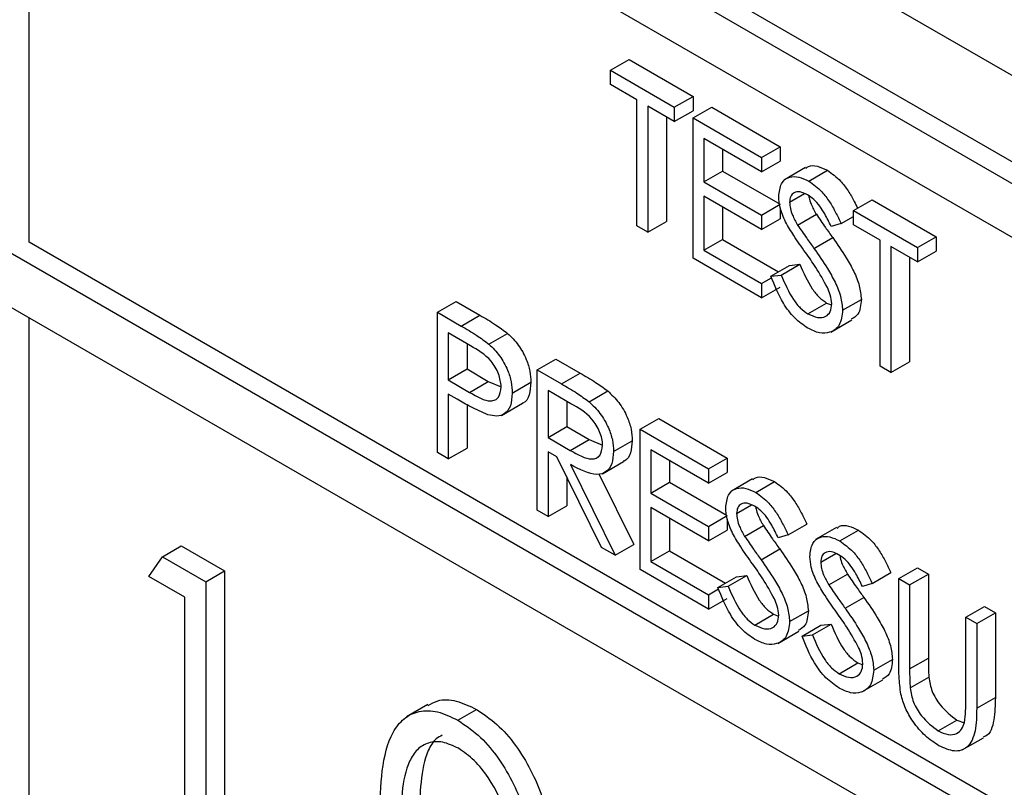
# Model space of a CAD drawing. Units: millimetres. Extents: x 5 to 415, y 5 to 292.
# Drawn here: x 277 to 277, y 204 to 204 of the extents above; entities that cross this region are included whole.
import ezdxf

# ---------------------------------------------------------------- set-up
doc = ezdxf.new("R2010")
doc.units = ezdxf.units.MM

msp = doc.modelspace()

# ---------------------------------------------------------------- linework, layer by layer
at = {"color": 7, "linetype": 'Continuous', "lineweight": 25}
for p, q in [((271.53566, 207.67025), (277.98801, 203.94538)), ((271.51798, 207.66004), (277.97033, 203.93518)), ((277.92614, 203.90966), (271.56218, 207.58349)), ((277.92614, 203.34829), (271.56218, 207.02212)), ((271.56218, 206.97109), (277.92614, 203.29725)), ((275.89321, 205.23635), (277.88195, 204.08827)), ((276.5296, 204.1749), (276.5296, 204.71586)), ((277.07909, 204.33741), (277.09676, 204.34762)), ((277.09676, 204.34762), (277.15716, 204.31275)), ((277.07909, 204.33741), (277.13948, 204.30254)), ((277.07909, 204.3238), (277.07909, 204.33741)), ((277.10413, 204.30935), (277.07909, 204.3238)), ((277.13948, 204.30254), (277.15716, 204.31275)), ((277.15716, 204.31275), (277.15716, 204.29914)), ((277.10413, 204.19027), (277.10413, 204.30935)), ((277.13948, 204.28893), (277.11444, 204.30339)), ((277.11444, 204.30339), (277.11444, 204.18431)), ((277.13948, 204.30254), (277.13948, 204.28893)), ((277.15716, 204.29234), (277.17484, 204.30254)), ((277.17484, 204.30254), (277.23966, 204.26513)), ((277.13212, 204.29319), (277.13212, 204.19452)), ((277.13948, 204.28893), (277.15716, 204.29914)), ((277.15716, 204.29234), (277.22198, 204.25492)), ((277.15716, 204.15965), (277.15716, 204.29234)), ((277.22198, 204.24131), (277.16747, 204.27278)), ((277.16747, 204.27278), (277.16747, 204.23195)), ((277.22198, 204.25492), (277.23966, 204.26513)), ((277.23966, 204.26513), (277.23966, 204.25152)), ((277.18515, 204.26257), (277.18515, 204.24216)), ((277.22198, 204.25492), (277.22198, 204.24131)), ((277.22198, 204.24131), (277.23966, 204.25152)), ((277.26344, 204.24539), (277.24356, 204.23391)), ((277.16747, 204.23195), (277.18515, 204.24216)), ((277.18515, 204.24216), (277.23966, 204.21069)), ((277.2665, 204.23262), (277.28417, 204.24283)), ((277.16747, 204.23195), (277.22198, 204.20048)), ((277.22198, 204.18687), (277.16747, 204.21834)), ((277.16747, 204.21834), (277.16747, 204.16731)), ((277.2485, 204.21261), (277.26261, 204.22076)), ((277.18515, 204.20814), (277.18515, 204.17751)), ((277.22198, 204.20048), (277.23966, 204.21069)), ((277.30889, 204.20475), (277.32657, 204.21495)), ((277.32657, 204.21495), (277.38697, 204.18008)), ((277.22198, 204.20048), (277.22198, 204.18687)), ((277.23966, 204.20732), (277.23966, 204.19708)), ((277.25607, 204.19109), (277.27375, 204.2013)), ((277.29711, 204.19249), (277.30889, 204.19929)), ((277.30889, 204.20475), (277.36929, 204.16988)), ((277.30889, 204.19114), (277.30889, 204.20475)), ((277.11444, 204.18431), (277.10413, 204.19027)), ((277.11444, 204.18431), (277.13212, 204.19452)), ((277.22198, 204.18687), (277.23966, 204.19708)), ((277.29711, 204.19249), (277.28779, 204.18971)), ((277.33394, 204.17668), (277.30889, 204.19114)), ((277.36929, 204.16988), (277.38697, 204.18008)), ((277.38697, 204.18008), (277.38697, 204.16647)), ((277.92614, 203.3687), (276.5296, 204.1749)), ((277.16747, 204.16731), (277.18515, 204.17751)), ((277.18515, 204.17751), (277.23811, 204.14694)), ((277.27151, 204.16896), (277.28919, 204.17917)), ((277.33394, 204.0576), (277.33394, 204.17668)), ((277.36929, 204.15627), (277.34425, 204.17073)), ((277.34425, 204.17073), (277.34425, 204.05165)), ((277.16747, 204.16731), (277.22198, 204.13584)), ((277.36929, 204.16988), (277.36929, 204.15627)), ((277.36929, 204.15627), (277.38697, 204.16647)), ((277.22198, 204.12223), (277.15716, 204.15965)), ((277.23082, 204.14273), (277.2485, 204.15293)), ((277.24053, 204.14384), (277.25821, 204.15405)), ((277.2485, 204.15293), (277.25821, 204.15405)), ((277.36193, 204.16052), (277.36193, 204.06185)), ((277.23082, 204.14273), (277.24053, 204.14384)), ((277.22198, 204.13584), (277.23147, 204.14132)), ((277.22198, 204.13584), (277.22198, 204.12223)), ((277.22198, 204.12223), (277.23966, 204.13244)), ((276.91557, 204.10859), (276.93325, 204.1188)), ((276.93325, 204.1188), (276.95578, 204.10579)), ((277.26576, 204.10716), (277.28344, 204.11737)), ((277.28344, 204.11737), (277.28806, 204.11565)), ((277.29858, 204.11052), (277.31626, 204.12072)), ((276.91557, 204.10859), (276.9381, 204.09559)), ((276.91557, 203.97591), (276.91557, 204.10859)), ((276.9381, 204.09559), (276.95578, 204.10579)), ((276.5296, 202.38872), (276.5296, 204.10346)), ((277.28735, 204.08985), (277.30724, 204.10133)), ((276.94689, 204.0769), (276.92588, 204.08903)), ((276.92588, 204.08903), (276.92588, 204.0448)), ((276.96427, 204.07848), (276.98195, 204.08869)), ((276.94356, 204.07883), (276.94356, 204.05501)), ((277.00985, 204.05417), (277.02752, 204.06437)), ((277.02752, 204.06437), (277.05052, 204.0511)), ((277.34425, 204.05165), (277.36193, 204.06185)), ((276.92588, 204.0448), (276.94356, 204.05501)), ((276.94356, 204.05501), (276.96367, 204.0431)), ((277.00985, 204.05417), (277.03284, 204.04089)), ((277.00985, 203.92148), (277.00985, 204.05417)), ((277.03284, 204.04089), (277.05052, 204.0511)), ((277.34425, 204.05165), (277.33394, 204.0576)), ((276.92588, 204.0448), (276.946, 204.0329)), ((276.946, 204.0329), (276.96367, 204.0431)), ((276.96367, 204.0431), (276.97595, 204.03815)), ((276.98628, 204.03218), (277.00396, 204.04239)), ((276.9341, 204.02645), (276.92588, 204.03119)), ((276.92588, 204.03119), (276.92588, 203.96995)), ((277.0417, 204.02217), (277.02016, 204.03461)), ((277.02016, 204.03461), (277.02016, 203.99038)), ((277.05888, 204.02406), (277.07655, 204.03426)), ((276.97605, 204.01107), (276.99594, 204.02255)), ((277.03784, 204.0244), (277.03784, 204.00058)), ((276.94356, 204.02118), (276.94356, 203.98016)), ((277.10707, 203.99804), (277.12475, 204.00824)), ((277.12475, 204.00824), (277.18957, 203.97083)), ((277.02016, 203.99038), (277.03784, 204.00058)), ((277.03784, 204.00058), (277.05888, 203.98825)), ((277.10707, 203.99804), (277.17189, 203.96062)), ((277.10707, 203.86535), (277.10707, 203.99804)), ((277.02016, 203.99038), (277.0412, 203.97804)), ((277.0412, 203.97804), (277.05888, 203.98825)), ((277.05888, 203.98825), (277.07171, 203.98307)), ((277.08203, 203.97701), (277.09971, 203.98722)), ((276.92588, 203.96995), (276.91557, 203.97591)), ((276.92588, 203.96995), (276.94356, 203.98016)), ((277.02854, 203.97193), (277.02016, 203.97677)), ((277.02016, 203.97677), (277.02016, 203.91553)), ((277.17189, 203.94701), (277.11739, 203.97848)), ((277.11739, 203.97848), (277.11739, 203.93765)), ((277.07075, 203.88632), (277.02854, 203.97193)), ((277.07156, 203.95595), (277.09144, 203.96743)), ((277.13507, 203.96827), (277.13507, 203.94786)), ((277.17189, 203.96062), (277.18957, 203.97083)), ((277.18957, 203.97083), (277.18957, 203.95722)), ((277.04129, 203.96457), (277.0835, 203.87896)), ((277.17189, 203.96062), (277.17189, 203.94701)), ((277.17189, 203.94701), (277.18957, 203.95722)), ((277.03784, 203.95307), (277.03784, 203.92573)), ((277.06824, 203.95597), (277.10118, 203.88916)), ((277.11739, 203.93765), (277.13507, 203.94786)), ((277.13507, 203.94786), (277.18957, 203.91639)), ((277.21336, 203.95109), (277.19347, 203.93961)), ((277.21641, 203.93832), (277.23409, 203.94853)), ((277.11739, 203.93765), (277.17189, 203.90618)), ((277.02016, 203.91553), (277.00985, 203.92148)), ((277.02016, 203.91553), (277.03784, 203.92573)), ((277.17189, 203.89258), (277.11739, 203.92404)), ((277.11739, 203.92404), (277.11739, 203.87301)), ((277.19841, 203.91831), (277.21252, 203.92646)), ((277.13507, 203.91384), (277.13507, 203.88321)), ((277.17189, 203.90618), (277.18957, 203.91639)), ((277.18957, 203.91302), (277.18957, 203.90278)), ((277.17189, 203.90618), (277.17189, 203.89258)), ((277.17189, 203.89258), (277.18957, 203.90278)), ((277.20598, 203.89679), (277.22366, 203.907)), ((277.24702, 203.89819), (277.2647, 203.9084)), ((277.29291, 203.90516), (277.27302, 203.89368)), ((277.29596, 203.8924), (277.31364, 203.90261)), ((277.24702, 203.89819), (277.2377, 203.89541)), ((276.65578, 203.87751), (276.67346, 203.88772)), ((276.67346, 203.88772), (276.71431, 203.86413)), ((277.0835, 203.87896), (277.07075, 203.88632)), ((277.0835, 203.87896), (277.10118, 203.88916)), ((277.11739, 203.87301), (277.13507, 203.88321)), ((277.13507, 203.88321), (277.18803, 203.85264)), ((277.22143, 203.87467), (277.2391, 203.88487)), ((276.64281, 203.85883), (276.65578, 203.87751)), ((276.65578, 203.87751), (276.69664, 203.85393)), ((277.11739, 203.87301), (277.17189, 203.84154)), ((277.27796, 203.87238), (277.29207, 203.88053)), ((276.69664, 203.85393), (276.71431, 203.86413)), ((276.71431, 203.86413), (276.71431, 203.60896)), ((277.17189, 203.82793), (277.10707, 203.86535)), ((277.35162, 203.85687), (277.36929, 203.86707)), ((277.36929, 203.86707), (277.37961, 203.86112)), ((276.67681, 203.8392), (276.64281, 203.85883)), ((277.18073, 203.84843), (277.19841, 203.85863)), ((277.19044, 203.84954), (277.20812, 203.85975)), ((277.19841, 203.85863), (277.20812, 203.85975)), ((277.28553, 203.85087), (277.30321, 203.86107)), ((277.32657, 203.85227), (277.34425, 203.86247)), ((277.35162, 203.85687), (277.36193, 203.85092)), ((277.35162, 203.77673), (277.35162, 203.85687)), ((277.36193, 203.85092), (277.37961, 203.86112)), ((277.37961, 203.86112), (277.37961, 203.78162)), ((276.69664, 203.85393), (276.69664, 203.59876)), ((277.17189, 203.84154), (277.18138, 203.84702)), ((277.18073, 203.84843), (277.19044, 203.84954)), ((277.32657, 203.85227), (277.31725, 203.84949)), ((277.36193, 203.85092), (277.36193, 203.77142)), ((276.67681, 203.61021), (276.67681, 203.8392)), ((277.17189, 203.84154), (277.17189, 203.82793)), ((277.17189, 203.82793), (277.18957, 203.83814)), ((277.30098, 203.82874), (277.31865, 203.83895)), ((277.2485, 203.81622), (277.26617, 203.82642)), ((277.41496, 203.8203), (277.43264, 203.83051)), ((277.43264, 203.83051), (277.44295, 203.82455)), ((277.21567, 203.81287), (277.23335, 203.82307)), ((277.23335, 203.82307), (277.23798, 203.82135)), ((277.41496, 203.7408), (277.41496, 203.8203)), ((277.41496, 203.8203), (277.42527, 203.81435)), ((277.42527, 203.81435), (277.44295, 203.82455)), ((277.44295, 203.82455), (277.44295, 203.74441)), ((277.26028, 203.8025), (277.27796, 203.81271)), ((277.26999, 203.80362), (277.28767, 203.81383)), ((277.27796, 203.81271), (277.28767, 203.81383)), ((277.42527, 203.81435), (277.42527, 203.73421)), ((277.23727, 203.79555), (277.25715, 203.80703)), ((277.26028, 203.8025), (277.26999, 203.80362)), ((277.32805, 203.7703), (277.34572, 203.7805)), ((277.36193, 203.77142), (277.37961, 203.78162)), ((277.29522, 203.76694), (277.3129, 203.77715)), ((277.3129, 203.77715), (277.31753, 203.77542)), ((277.31682, 203.74963), (277.3367, 203.76111)), ((277.36239, 203.7535), (277.38007, 203.7637)), ((277.42527, 203.73421), (277.44295, 203.74441)), ((276.9064, 203.73773), (276.88651, 203.72625)), ((276.93483, 203.72297), (276.9525, 203.73317)), ((277.389, 203.71281), (277.40667, 203.72301)), ((277.40667, 203.72301), (277.41362, 203.72049)), ((277.41172, 203.69497), (277.4316, 203.70645))]:
    msp.add_line(p, q, dxfattribs=at)
for points, knots in [([(277.26393, 204.24464), (277.26466, 204.24534), (277.26733, 204.24787), (277.27473, 204.2472), (277.28103, 204.24429), (277.28417, 204.24283)], [0, 0, 0, 0, 0.159962, 0.57992, 1, 1, 1, 1]), ([(277.23818, 204.218), (277.23868, 204.22243), (277.23968, 204.23127), (277.24753, 204.23697), (277.25691, 204.23721), (277.2633, 204.23415), (277.2665, 204.23262)], [0, 0, 0, 0, 0.279542, 0.558792, 0.779364, 1, 1, 1, 1]), ([(277.28417, 204.24283), (277.28848, 204.23976), (277.29558, 204.2347), (277.30392, 204.2235), (277.30902, 204.21466), (277.3117, 204.20905), (277.31271, 204.20695)], [0, 0, 0, 0, 0.371874, 0.613514, 0.855587, 1, 1, 1, 1]), ([(277.2665, 204.23262), (277.2708, 204.22955), (277.27789, 204.22449), (277.28625, 204.2133), (277.29209, 204.20307), (277.29544, 204.19602), (277.29711, 204.19249)], [0, 0, 0, 0, 0.338739, 0.558849, 0.779353, 1, 1, 1, 1]), ([(277.24461, 204.19409), (277.24258, 204.1987), (277.23896, 204.20694), (277.23842, 204.21462), (277.23818, 204.218)], [0, 0, 0, 0, 0.5598558, 1, 1, 1, 1]), ([(277.26535, 204.21968), (277.26301, 204.22082), (277.25835, 204.2231), (277.25274, 204.2222), (277.24906, 204.21864), (277.24868, 204.21462), (277.2485, 204.21261)], [0, 0, 0, 0, 0.280298, 0.55995, 0.779935, 1, 1, 1, 1]), ([(277.28779, 204.18971), (277.2858, 204.19371), (277.28253, 204.2003), (277.27714, 204.20909), (277.27151, 204.21557), (277.2674, 204.21831), (277.26535, 204.21968)], [0, 0, 0, 0, 0.340421, 0.560487, 0.780189, 1, 1, 1, 1]), ([(277.26665, 204.21871), (277.26671, 204.21812), (277.26695, 204.21559), (277.26914, 204.20946), (277.272, 204.20439), (277.27375, 204.2013)], [0, 0, 0, 0, 0.105121, 0.452903, 1, 1, 1, 1]), ([(277.2485, 204.21261), (277.24863, 204.21068), (277.2489, 204.20682), (277.25139, 204.19928), (277.25429, 204.1942), (277.25607, 204.19109)], [0, 0, 0, 0, 0.279929, 0.559774, 1, 1, 1, 1]), ([(277.27375, 204.2013), (277.27658, 204.19712), (277.28164, 204.18966), (277.28689, 204.18238), (277.28919, 204.17917)], [0, 0, 0, 0, 0.55989, 1, 1, 1, 1]), ([(277.26343, 204.16518), (277.25969, 204.1704), (277.253, 204.17971), (277.24717, 204.1897), (277.24461, 204.19409)], [0, 0, 0, 0, 0.560388, 1, 1, 1, 1]), ([(277.25607, 204.19109), (277.2589, 204.18691), (277.26397, 204.17945), (277.26921, 204.17217), (277.27151, 204.16896)], [0, 0, 0, 0, 0.55989, 1, 1, 1, 1]), ([(277.28919, 204.17917), (277.29353, 204.17292), (277.30067, 204.16264), (277.30934, 204.14738), (277.31496, 204.13358), (277.31583, 204.125), (277.31626, 204.12072)], [0, 0, 0, 0, 0.340485, 0.560702, 0.780569, 1, 1, 1, 1]), ([(277.28415, 204.13206), (277.28061, 204.13848), (277.27428, 204.14995), (277.26675, 204.16052), (277.26343, 204.16518)], [0, 0, 0, 0, 0.5594813, 1, 1, 1, 1]), ([(277.27151, 204.16896), (277.27585, 204.16272), (277.28299, 204.15243), (277.29167, 204.13717), (277.29729, 204.12337), (277.29815, 204.1148), (277.29858, 204.11052)], [0, 0, 0, 0, 0.340485, 0.560702, 0.780569, 1, 1, 1, 1]), ([(277.25821, 204.15405), (277.26162, 204.14602), (277.26639, 204.13482), (277.27612, 204.12247), (277.281, 204.11907), (277.28344, 204.11737)], [0, 0, 0, 0, 0.5593036, 0.7797719, 1, 1, 1, 1]), ([(277.26576, 204.09356), (277.26151, 204.0965), (277.25301, 204.10239), (277.23991, 204.11995), (277.23427, 204.13409), (277.23082, 204.14273)], [0, 0, 0, 0, 0.279878, 0.559682, 1, 1, 1, 1]), ([(277.24053, 204.14384), (277.24395, 204.13581), (277.24871, 204.12461), (277.25844, 204.11227), (277.26332, 204.10887), (277.26576, 204.10716)], [0, 0, 0, 0, 0.5593036, 0.7797719, 1, 1, 1, 1]), ([(277.28827, 204.11666), (277.28799, 204.11946), (277.28748, 204.12448), (277.28517, 204.12974), (277.28415, 204.13206)], [0, 0, 0, 0, 0.558967, 1, 1, 1, 1]), ([(277.26576, 204.10716), (277.26885, 204.10574), (277.27502, 204.10289), (277.28257, 204.1039), (277.28736, 204.10878), (277.28797, 204.11403), (277.28827, 204.11666)], [0, 0, 0, 0, 0.280276, 0.560155, 0.780157, 1, 1, 1, 1]), ([(277.31626, 204.12072), (277.31574, 204.11548), (277.31487, 204.10659), (277.30912, 204.10337), (277.30677, 204.10206)], [0, 0, 0, 0, 0.5906358, 1, 1, 1, 1]), ([(276.95578, 204.10579), (276.96069, 204.10297), (276.96946, 204.09794), (276.97813, 204.09152), (276.98195, 204.08869)], [0, 0, 0, 0, 0.5603045, 1, 1, 1, 1]), ([(277.29858, 204.11052), (277.29794, 204.10546), (277.29665, 204.09533), (277.28747, 204.08908), (277.27686, 204.08819), (277.26946, 204.09177), (277.26576, 204.09356)], [0, 0, 0, 0, 0.27918, 0.5591, 0.779449, 1, 1, 1, 1]), ([(276.9381, 204.09559), (276.94301, 204.09277), (276.95178, 204.08774), (276.96046, 204.08131), (276.96427, 204.07848)], [0, 0, 0, 0, 0.5603045, 1, 1, 1, 1]), ([(276.98195, 204.08869), (276.98544, 204.08522), (276.99242, 204.07828), (276.99964, 204.06514), (277.00345, 204.05274), (277.00379, 204.04584), (277.00396, 204.04239)], [0, 0, 0, 0, 0.27971, 0.559378, 0.779511, 1, 1, 1, 1]), ([(276.96427, 204.07848), (276.96776, 204.07501), (276.97475, 204.06807), (276.98196, 204.05493), (276.98577, 204.04254), (276.98611, 204.03564), (276.98628, 204.03218)], [0, 0, 0, 0, 0.27971, 0.559378, 0.779511, 1, 1, 1, 1]), ([(276.97596, 204.03808), (276.97544, 204.04219), (276.97466, 204.04837), (276.97043, 204.0568), (276.96231, 204.0682), (276.95374, 204.07304), (276.94689, 204.0769)], [0, 0, 0, 0, 0.248976, 0.374739, 0.500386, 1, 1, 1, 1]), ([(277.05052, 204.0511), (277.0554, 204.0483), (277.06412, 204.0433), (277.07275, 204.03702), (277.07655, 204.03426)], [0, 0, 0, 0, 0.560253, 1, 1, 1, 1]), ([(277.00396, 204.04239), (277.00363, 204.03827), (277.00299, 204.03005), (276.99924, 204.0236), (276.99605, 204.02272), (276.99588, 204.02267)], [0, 0, 0, 0, 0.486635, 0.971777, 1, 1, 1, 1]), ([(277.03284, 204.04089), (277.03772, 204.03809), (277.04644, 204.03309), (277.05508, 204.02682), (277.05888, 204.02406)], [0, 0, 0, 0, 0.560253, 1, 1, 1, 1]), ([(276.946, 204.0329), (276.953, 204.02883), (276.96176, 204.02374), (276.97024, 204.02548), (276.97466, 204.02902), (276.97544, 204.03447), (276.97596, 204.03808)], [0, 0, 0, 0, 0.49972, 0.625355, 0.751086, 1, 1, 1, 1]), ([(276.98628, 204.03218), (276.986, 204.02796), (276.98546, 204.01954), (276.9797, 204.01222), (276.97187, 204.00987), (276.96619, 204.01112), (276.96335, 204.01174)], [0, 0, 0, 0, 0.280091, 0.559323, 0.779452, 1, 1, 1, 1]), ([(277.07655, 204.03426), (277.08016, 204.0308), (277.08737, 204.02388), (277.09495, 204.01056), (277.09914, 203.99784), (277.09952, 203.99076), (277.09971, 203.98722)], [0, 0, 0, 0, 0.279802, 0.559497, 0.779617, 1, 1, 1, 1]), ([(276.96335, 204.01174), (276.95791, 204.01409), (276.9482, 204.01829), (276.93841, 204.02396), (276.9341, 204.02645)], [0, 0, 0, 0, 0.559674, 1, 1, 1, 1]), ([(277.07172, 203.98299), (277.0716, 203.98501), (277.07135, 203.98904), (277.06906, 203.99565), (277.06583, 204.00201), (277.05731, 204.01342), (277.04864, 204.01828), (277.0417, 204.02217)], [0, 0, 0, 0, 0.12531, 0.250615, 0.375959, 0.501289, 1, 1, 1, 1]), ([(277.05888, 204.02406), (277.06248, 204.02059), (277.06969, 204.01367), (277.07727, 204.00035), (277.08146, 203.98764), (277.08184, 203.98056), (277.08203, 203.97701)], [0, 0, 0, 0, 0.279802, 0.559497, 0.779617, 1, 1, 1, 1]), ([(277.09971, 203.98722), (277.09936, 203.98329), (277.09867, 203.97544), (277.09509, 203.96877), (277.09172, 203.9679), (277.09127, 203.96779)], [0, 0, 0, 0, 0.465005, 0.929344, 1, 1, 1, 1]), ([(277.0412, 203.97804), (277.04826, 203.974), (277.05709, 203.96893), (277.0658, 203.97038), (277.07036, 203.97384), (277.07118, 203.97934), (277.07172, 203.98299)], [0, 0, 0, 0, 0.4998261, 0.6254892, 0.7512009, 1, 1, 1, 1]), ([(277.08203, 203.97701), (277.08173, 203.97299), (277.08113, 203.96495), (277.07545, 203.95708), (277.0625, 203.95341), (277.05003, 203.95997), (277.04129, 203.96457)], [0, 0, 0, 0, 0.187117, 0.373967, 0.560903, 1, 1, 1, 1]), ([(277.21384, 203.95034), (277.21457, 203.95104), (277.21724, 203.95357), (277.22464, 203.9529), (277.23094, 203.94999), (277.23409, 203.94853)], [0, 0, 0, 0, 0.159983, 0.579976, 1, 1, 1, 1]), ([(277.23409, 203.94853), (277.23839, 203.94546), (277.24549, 203.9404), (277.25384, 203.9292), (277.25969, 203.91897), (277.26303, 203.91192), (277.2647, 203.9084)], [0, 0, 0, 0, 0.3387273, 0.5588386, 0.7793468, 1, 1, 1, 1]), ([(277.1881, 203.9237), (277.1886, 203.92813), (277.18959, 203.93697), (277.19744, 203.94267), (277.20682, 203.94291), (277.21321, 203.93985), (277.21641, 203.93832)], [0, 0, 0, 0, 0.27956, 0.558794, 0.779389, 1, 1, 1, 1]), ([(277.21641, 203.93832), (277.22071, 203.93526), (277.22781, 203.93019), (277.23616, 203.919), (277.24201, 203.90877), (277.24535, 203.90172), (277.24702, 203.89819)], [0, 0, 0, 0, 0.3387273, 0.5588386, 0.7793468, 1, 1, 1, 1]), ([(277.21526, 203.92538), (277.21293, 203.92652), (277.20826, 203.9288), (277.20265, 203.9279), (277.19897, 203.92434), (277.1986, 203.92032), (277.19841, 203.91831)], [0, 0, 0, 0, 0.280294, 0.559929, 0.779912, 1, 1, 1, 1]), ([(277.19452, 203.89979), (277.19249, 203.90441), (277.18888, 203.91264), (277.18834, 203.92032), (277.1881, 203.9237)], [0, 0, 0, 0, 0.559841, 1, 1, 1, 1]), ([(277.2377, 203.89541), (277.23571, 203.89941), (277.23244, 203.906), (277.22705, 203.91479), (277.22142, 203.92127), (277.21731, 203.92401), (277.21526, 203.92538)], [0, 0, 0, 0, 0.340421, 0.560487, 0.780189, 1, 1, 1, 1]), ([(277.21657, 203.92441), (277.21662, 203.92382), (277.21686, 203.92129), (277.21905, 203.91516), (277.22191, 203.91009), (277.22366, 203.907)], [0, 0, 0, 0, 0.105167, 0.452945, 1, 1, 1, 1]), ([(277.19841, 203.91831), (277.19854, 203.91638), (277.19881, 203.91252), (277.2013, 203.90498), (277.20421, 203.8999), (277.20598, 203.89679)], [0, 0, 0, 0, 0.279937, 0.55979, 1, 1, 1, 1]), ([(277.22366, 203.907), (277.2265, 203.90282), (277.23156, 203.89536), (277.2368, 203.88808), (277.2391, 203.88487)], [0, 0, 0, 0, 0.55993, 1, 1, 1, 1]), ([(277.29339, 203.90442), (277.29412, 203.90512), (277.29679, 203.90765), (277.30419, 203.90698), (277.31049, 203.90406), (277.31364, 203.90261)], [0, 0, 0, 0, 0.159983, 0.579976, 1, 1, 1, 1]), ([(277.31364, 203.90261), (277.31794, 203.89954), (277.32503, 203.89448), (277.33339, 203.88328), (277.33923, 203.87305), (277.34258, 203.866), (277.34425, 203.86247)], [0, 0, 0, 0, 0.3387273, 0.5588386, 0.7793468, 1, 1, 1, 1]), ([(277.21335, 203.87088), (277.2096, 203.8761), (277.20292, 203.88541), (277.19708, 203.8954), (277.19452, 203.89979)], [0, 0, 0, 0, 0.5604066, 1, 1, 1, 1]), ([(277.20598, 203.89679), (277.20882, 203.89261), (277.21388, 203.88515), (277.21912, 203.87787), (277.22143, 203.87467)], [0, 0, 0, 0, 0.55993, 1, 1, 1, 1]), ([(277.26765, 203.87778), (277.26815, 203.8822), (277.26914, 203.89105), (277.27699, 203.89675), (277.28637, 203.89699), (277.29276, 203.89393), (277.29596, 203.8924)], [0, 0, 0, 0, 0.27956, 0.558794, 0.779389, 1, 1, 1, 1]), ([(277.29596, 203.8924), (277.30026, 203.88933), (277.30736, 203.88427), (277.31571, 203.87308), (277.32156, 203.86285), (277.3249, 203.85579), (277.32657, 203.85227)], [0, 0, 0, 0, 0.3387273, 0.5588386, 0.7793468, 1, 1, 1, 1]), ([(277.2391, 203.88487), (277.24344, 203.87862), (277.25059, 203.86834), (277.25926, 203.85308), (277.26488, 203.83928), (277.26574, 203.83071), (277.26617, 203.82642)], [0, 0, 0, 0, 0.340499, 0.560707, 0.780587, 1, 1, 1, 1]), ([(277.29481, 203.87946), (277.29248, 203.8806), (277.28781, 203.88287), (277.2822, 203.88198), (277.27852, 203.87842), (277.27815, 203.8744), (277.27796, 203.87238)], [0, 0, 0, 0, 0.280294, 0.559929, 0.779912, 1, 1, 1, 1]), ([(277.22143, 203.87467), (277.22577, 203.86842), (277.23291, 203.85813), (277.24158, 203.84287), (277.2472, 203.82907), (277.24806, 203.8205), (277.2485, 203.81622)], [0, 0, 0, 0, 0.340499, 0.560707, 0.780587, 1, 1, 1, 1]), ([(277.27407, 203.85387), (277.27204, 203.85848), (277.26843, 203.86672), (277.26789, 203.8744), (277.26765, 203.87778)], [0, 0, 0, 0, 0.559841, 1, 1, 1, 1]), ([(277.31725, 203.84949), (277.31526, 203.85349), (277.31199, 203.86008), (277.3066, 203.86886), (277.30097, 203.87535), (277.29686, 203.87809), (277.29481, 203.87946)], [0, 0, 0, 0, 0.340421, 0.560487, 0.780189, 1, 1, 1, 1]), ([(277.29612, 203.87849), (277.29617, 203.8779), (277.29641, 203.87537), (277.2986, 203.86924), (277.30146, 203.86417), (277.30321, 203.86107)], [0, 0, 0, 0, 0.105167, 0.452945, 1, 1, 1, 1]), ([(277.23406, 203.83776), (277.23052, 203.84418), (277.22419, 203.85565), (277.21666, 203.86622), (277.21335, 203.87088)], [0, 0, 0, 0, 0.559517, 1, 1, 1, 1]), ([(277.27796, 203.87238), (277.27809, 203.87046), (277.27836, 203.8666), (277.28085, 203.85906), (277.28376, 203.85397), (277.28553, 203.85087)], [0, 0, 0, 0, 0.279937, 0.55979, 1, 1, 1, 1]), ([(277.20812, 203.85975), (277.21154, 203.85172), (277.2163, 203.84052), (277.22603, 203.82817), (277.23091, 203.82477), (277.23335, 203.82307)], [0, 0, 0, 0, 0.559324, 0.779807, 1, 1, 1, 1]), ([(277.30321, 203.86107), (277.30604, 203.8569), (277.31111, 203.84944), (277.31635, 203.84215), (277.31865, 203.83895)], [0, 0, 0, 0, 0.55993, 1, 1, 1, 1]), ([(277.21567, 203.79926), (277.21142, 203.8022), (277.20292, 203.80809), (277.18982, 203.82566), (277.18418, 203.83979), (277.18073, 203.84843)], [0, 0, 0, 0, 0.27988, 0.559661, 1, 1, 1, 1]), ([(277.19044, 203.84954), (277.19386, 203.84151), (277.19862, 203.83032), (277.20836, 203.81797), (277.21323, 203.81457), (277.21567, 203.81287)], [0, 0, 0, 0, 0.559324, 0.779807, 1, 1, 1, 1]), ([(277.2929, 203.82495), (277.28915, 203.83017), (277.28247, 203.83949), (277.27663, 203.84948), (277.27407, 203.85387)], [0, 0, 0, 0, 0.5604066, 1, 1, 1, 1]), ([(277.28553, 203.85087), (277.28837, 203.84669), (277.29343, 203.83923), (277.29867, 203.83195), (277.30098, 203.82874)], [0, 0, 0, 0, 0.55993, 1, 1, 1, 1]), ([(277.23818, 203.82236), (277.2379, 203.82516), (277.2374, 203.83018), (277.23508, 203.83544), (277.23406, 203.83776)], [0, 0, 0, 0, 0.558967, 1, 1, 1, 1]), ([(277.31865, 203.83895), (277.32299, 203.8327), (277.33014, 203.82241), (277.33881, 203.80716), (277.34443, 203.79336), (277.34529, 203.78478), (277.34572, 203.7805)], [0, 0, 0, 0, 0.340499, 0.560707, 0.780587, 1, 1, 1, 1]), ([(277.26617, 203.82642), (277.26566, 203.82118), (277.26478, 203.81229), (277.25904, 203.80907), (277.25669, 203.80776)], [0, 0, 0, 0, 0.590642, 1, 1, 1, 1]), ([(277.30098, 203.82874), (277.30531, 203.8225), (277.31246, 203.81221), (277.32113, 203.79695), (277.32675, 203.78315), (277.32761, 203.77458), (277.32805, 203.7703)], [0, 0, 0, 0, 0.340499, 0.560707, 0.780587, 1, 1, 1, 1]), ([(277.21567, 203.81287), (277.21876, 203.81144), (277.22493, 203.80859), (277.23248, 203.8096), (277.23727, 203.81448), (277.23788, 203.81973), (277.23818, 203.82236)], [0, 0, 0, 0, 0.28027, 0.560142, 0.780162, 1, 1, 1, 1]), ([(277.31361, 203.79184), (277.31007, 203.79825), (277.30374, 203.80973), (277.29621, 203.8203), (277.2929, 203.82495)], [0, 0, 0, 0, 0.559517, 1, 1, 1, 1]), ([(277.2485, 203.81622), (277.24785, 203.81116), (277.24657, 203.80103), (277.23738, 203.79478), (277.22677, 203.79389), (277.21937, 203.79747), (277.21567, 203.79926)], [0, 0, 0, 0, 0.279179, 0.55909, 0.779456, 1, 1, 1, 1]), ([(277.28767, 203.81383), (277.29109, 203.8058), (277.29585, 203.7946), (277.30558, 203.78225), (277.31046, 203.77885), (277.3129, 203.77715)], [0, 0, 0, 0, 0.559322, 0.779769, 1, 1, 1, 1]), ([(277.29522, 203.75333), (277.29097, 203.75628), (277.28247, 203.76217), (277.26937, 203.77973), (277.26373, 203.79386), (277.26028, 203.8025)], [0, 0, 0, 0, 0.27988, 0.559661, 1, 1, 1, 1]), ([(277.26999, 203.80362), (277.27341, 203.79559), (277.27817, 203.78439), (277.2879, 203.77205), (277.29278, 203.76864), (277.29522, 203.76694)], [0, 0, 0, 0, 0.559322, 0.779769, 1, 1, 1, 1]), ([(277.31773, 203.77643), (277.31745, 203.77924), (277.31695, 203.78426), (277.31463, 203.78952), (277.31361, 203.79184)], [0, 0, 0, 0, 0.558967, 1, 1, 1, 1]), ([(277.34572, 203.7805), (277.34521, 203.77525), (277.34433, 203.76637), (277.33859, 203.76315), (277.33623, 203.76183)], [0, 0, 0, 0, 0.590642, 1, 1, 1, 1]), ([(277.37961, 203.78162), (277.3796, 203.77833), (277.37958, 203.77245), (277.37992, 203.76638), (277.38007, 203.7637)], [0, 0, 0, 0, 0.560137, 1, 1, 1, 1]), ([(277.29522, 203.76694), (277.29831, 203.76552), (277.30448, 203.76267), (277.31203, 203.76367), (277.31682, 203.76855), (277.31743, 203.77381), (277.31773, 203.77643)], [0, 0, 0, 0, 0.28027, 0.560142, 0.780162, 1, 1, 1, 1]), ([(277.32805, 203.7703), (277.3274, 203.76524), (277.32612, 203.75511), (277.31693, 203.74885), (277.30632, 203.74796), (277.29892, 203.75154), (277.29522, 203.75333)], [0, 0, 0, 0, 0.279179, 0.55909, 0.779456, 1, 1, 1, 1]), ([(277.35366, 203.74759), (277.35293, 203.75319), (277.35161, 203.76322), (277.35162, 203.7726), (277.35162, 203.77673)], [0, 0, 0, 0, 0.5595, 1, 1, 1, 1]), ([(277.36193, 203.77142), (277.36192, 203.76812), (277.3619, 203.76224), (277.36224, 203.75617), (277.36239, 203.7535)], [0, 0, 0, 0, 0.560137, 1, 1, 1, 1]), ([(277.38007, 203.7637), (277.3808, 203.75922), (277.38226, 203.75029), (277.3921, 203.73417), (277.40115, 203.72724), (277.40667, 203.72301)], [0, 0, 0, 0, 0.281056, 0.560828, 1, 1, 1, 1]), ([(277.36239, 203.7535), (277.36312, 203.74902), (277.36458, 203.74008), (277.37442, 203.72396), (277.38347, 203.71704), (277.389, 203.71281)], [0, 0, 0, 0, 0.281056, 0.560828, 1, 1, 1, 1]), ([(276.90685, 203.7369), (276.90979, 203.73862), (276.91727, 203.743), (276.93321, 203.74238), (276.94607, 203.73624), (276.9525, 203.73317)], [0, 0, 0, 0, 0.244247, 0.622158, 1, 1, 1, 1]), ([(277.38957, 203.69887), (277.38521, 203.70173), (277.37649, 203.70745), (277.3655, 203.72039), (277.35744, 203.73432), (277.35492, 203.74316), (277.35366, 203.74759)], [0, 0, 0, 0, 0.280208, 0.559916, 0.779936, 1, 1, 1, 1]), ([(277.44295, 203.74441), (277.44275, 203.73728), (277.44235, 203.7231), (277.43807, 203.70884), (277.43212, 203.70728), (277.4313, 203.70707)], [0, 0, 0, 0, 0.465858, 0.926438, 1, 1, 1, 1]), ([(276.9525, 203.73317), (276.95901, 203.72882), (276.97201, 203.7201), (276.99572, 203.6931), (277.02559, 203.63329), (277.0275, 203.58627), (277.02877, 203.55491)], [0, 0, 0, 0, 0.125596, 0.251198, 0.500582, 1, 1, 1, 1]), ([(277.42527, 203.73421), (277.42518, 203.72687), (277.42498, 203.71228), (277.41805, 203.69669), (277.40467, 203.69202), (277.39461, 203.69659), (277.38957, 203.69887)], [0, 0, 0, 0, 0.281651, 0.560111, 0.780077, 1, 1, 1, 1]), ([(277.41379, 203.72088), (277.41422, 203.72445), (277.415, 203.73084), (277.41497, 203.73776), (277.41496, 203.7408)], [0, 0, 0, 0, 0.559614, 1, 1, 1, 1]), ([(276.86095, 203.63139), (276.8618, 203.66136), (276.86287, 203.69888), (276.88346, 203.72532), (276.89781, 203.73226), (276.91545, 203.73233), (276.92837, 203.72609), (276.93483, 203.72297)], [0, 0, 0, 0, 0.498701, 0.624178, 0.749466, 0.874744, 1, 1, 1, 1]), ([(276.93483, 203.72297), (276.94133, 203.71861), (276.95434, 203.7099), (276.97805, 203.6829), (277.00791, 203.62308), (277.00982, 203.57607), (277.01109, 203.54471)], [0, 0, 0, 0, 0.125596, 0.251198, 0.500582, 1, 1, 1, 1]), ([(277.389, 203.71281), (277.39216, 203.71137), (277.3985, 203.7085), (277.40616, 203.70969), (277.41139, 203.71406), (277.41299, 203.7186), (277.41379, 203.72088)], [0, 0, 0, 0, 0.279806, 0.559398, 0.779593, 1, 1, 1, 1]), ([(276.92017, 203.7087), (276.91815, 203.70768), (276.91243, 203.70481), (276.89957, 203.68279), (276.89895, 203.65359), (276.89846, 203.63025)], [0, 0, 0, 0, 0.098713, 0.279596, 1, 1, 1, 1]), ([(276.93549, 203.69641), (276.93042, 203.69875), (276.92029, 203.70344), (276.90685, 203.70222), (276.89613, 203.69586), (276.88151, 203.67323), (276.8811, 203.64367), (276.88078, 203.62004)], [0, 0, 0, 0, 0.125136, 0.250414, 0.375516, 0.500847, 1, 1, 1, 1]), ([(276.99126, 203.55626), (276.99044, 203.58042), (276.98922, 203.61662), (276.96854, 203.66363), (276.95066, 203.68581), (276.94054, 203.69288), (276.93549, 203.69641)], [0, 0, 0, 0, 0.500071, 0.749022, 0.874601, 1, 1, 1, 1])]:
    msp.add_open_spline(points, degree=3, knots=knots, dxfattribs=at)

doc.saveas('drawing.dxf')
